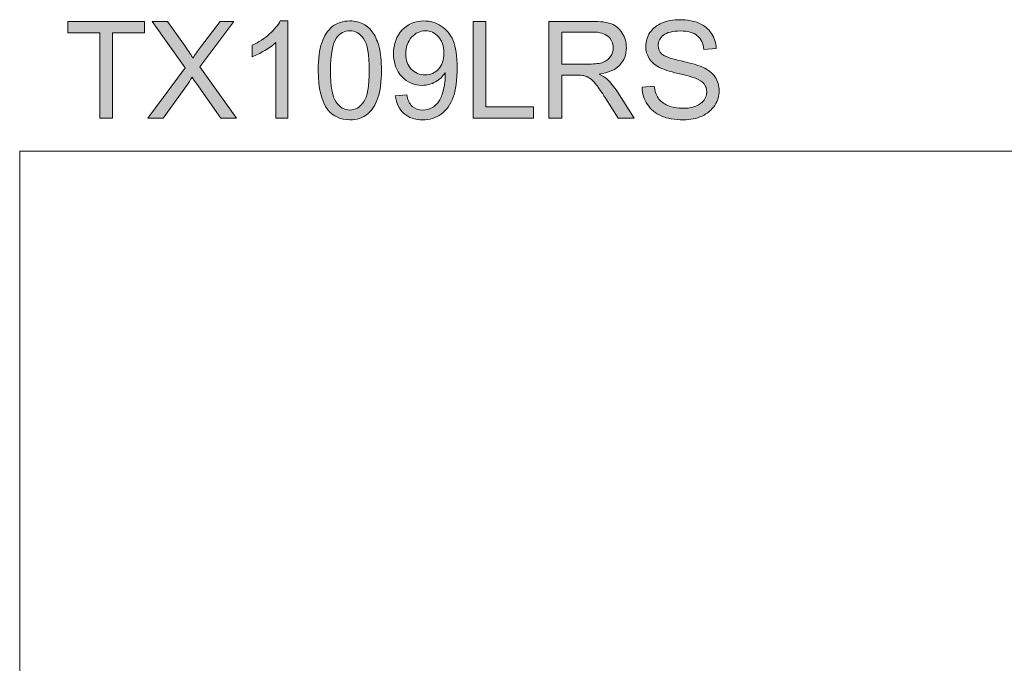
# Model space of a CAD drawing. Units: inches. Extents: x 5 to 63, y 5 to 46.9.
# Drawn here: x 5 to 26.5, y 32.9 to 46.9 of the extents above; entities that cross this region are included whole.
import ezdxf

# ---------------------------------------------------------------- set-up
doc = ezdxf.new("R2010")
doc.units = ezdxf.units.IN
doc.header["$MEASUREMENT"] = 0
doc.layers.add('BIDANG', color=7, linetype='Continuous', lineweight=13)
doc.layers.add('UKUR', color=7, linetype='Continuous', lineweight=13)

msp = doc.modelspace()

# ---------------------------------------------------------------- hatches: boundary and pattern name
at = {"layer": 'UKUR'}
h = msp.add_hatch(color=256, dxfattribs=at)
h.dxf.hatch_style = 2
h.paths.add_polyline_path([(6.783, 44.737), (6.783, 46.594), (6.089, 46.594), (6.089, 46.842), (7.758, 46.842), (7.758, 46.594), (7.061, 46.594), (7.061, 44.737)])
h = msp.add_hatch(color=256, dxfattribs=at)
h.dxf.hatch_style = 2
edge = h.paths.add_edge_path()
edge.add_spline(control_points=[(7.83, 44.737), (7.83, 44.737), (8.644, 45.834), (8.644, 45.834), (8.644, 45.834), (7.926, 46.842), (7.926, 46.842), (7.926, 46.842), (8.258, 46.842), (8.258, 46.842), (8.258, 46.842), (8.64, 46.302), (8.64, 46.302), (8.719, 46.19), (8.776, 46.104), (8.809, 46.043), (8.856, 46.12), (8.912, 46.2), (8.976, 46.283), (8.976, 46.283), (9.4, 46.842), (9.4, 46.842), (9.4, 46.842), (9.703, 46.842), (9.703, 46.842), (9.703, 46.842), (8.963, 45.85), (8.963, 45.85), (8.963, 45.85), (9.76, 44.737), (9.76, 44.737), (9.76, 44.737), (9.415, 44.737), (9.415, 44.737), (9.415, 44.737), (8.885, 45.488), (8.885, 45.488), (8.856, 45.531), (8.825, 45.578), (8.793, 45.629), (8.747, 45.552), (8.713, 45.499), (8.693, 45.47), (8.693, 45.47), (8.165, 44.737), (8.165, 44.737), (8.165, 44.737), (7.83, 44.737), (7.83, 44.737)], knot_values=[0, 0, 0, 0, 1, 1, 1, 2, 2, 2, 3, 3, 3, 4, 4, 4, 5, 5, 5, 6, 6, 6, 7, 7, 7, 8, 8, 8, 9, 9, 9, 10, 10, 10, 11, 11, 11, 12, 12, 12, 13, 13, 13, 14, 14, 14, 15, 15, 15, 16, 16, 16, 16], degree=3, periodic=0)
h = msp.add_hatch(color=256, dxfattribs=at)
h.dxf.hatch_style = 2
edge = h.paths.add_edge_path()
edge.add_spline(control_points=[(10.874, 44.737), (10.874, 44.737), (10.616, 44.737), (10.616, 44.737), (10.616, 44.737), (10.616, 46.384), (10.616, 46.384), (10.554, 46.324), (10.472, 46.265), (10.371, 46.206), (10.27, 46.146), (10.179, 46.102), (10.099, 46.072), (10.099, 46.072), (10.099, 46.322), (10.099, 46.322), (10.243, 46.39), (10.37, 46.472), (10.478, 46.569), (10.586, 46.666), (10.663, 46.76), (10.708, 46.851), (10.708, 46.851), (10.874, 46.851), (10.874, 46.851), (10.874, 46.851), (10.874, 44.737), (10.874, 44.737)], knot_values=[0, 0, 0, 0, 1, 1, 1, 2, 2, 2, 3, 3, 3, 4, 4, 4, 5, 5, 5, 6, 6, 6, 7, 7, 7, 8, 8, 8, 9, 9, 9, 9], degree=3, periodic=0)
h = msp.add_hatch(color=256, dxfattribs=at)
h.dxf.hatch_style = 2
edge = h.paths.add_edge_path()
edge.add_spline(control_points=[(11.536, 45.775), (11.536, 46.024), (11.562, 46.224), (11.613, 46.376), (11.664, 46.528), (11.741, 46.645), (11.841, 46.727), (11.943, 46.81), (12.07, 46.851), (12.223, 46.851), (12.336, 46.851), (12.435, 46.828), (12.52, 46.782), (12.605, 46.737), (12.676, 46.671), (12.731, 46.586), (12.787, 46.5), (12.83, 46.395), (12.862, 46.272), (12.893, 46.149), (12.909, 45.984), (12.909, 45.775), (12.909, 45.528), (12.884, 45.328), (12.833, 45.177), (12.782, 45.025), (12.707, 44.908), (12.606, 44.825), (12.504, 44.742), (12.377, 44.701), (12.223, 44.701), (12.02, 44.701), (11.86, 44.773), (11.745, 44.919), (11.606, 45.094), (11.536, 45.379), (11.536, 45.775)], knot_values=[0, 0, 0, 0, 1, 1, 1, 2, 2, 2, 3, 3, 3, 4, 4, 4, 5, 5, 5, 6, 6, 6, 7, 7, 7, 8, 8, 8, 9, 9, 9, 10, 10, 10, 11, 11, 11, 12, 12, 12, 12], degree=3, periodic=0)
edge = h.paths.add_edge_path()
edge.add_spline(control_points=[(11.802, 45.775), (11.802, 45.429), (11.843, 45.199), (11.923, 45.085), (12.004, 44.971), (12.104, 44.913), (12.223, 44.913), (12.342, 44.913), (12.441, 44.971), (12.522, 45.086), (12.603, 45.2), (12.644, 45.43), (12.644, 45.775), (12.644, 46.122), (12.603, 46.352), (12.522, 46.466), (12.441, 46.58), (12.341, 46.637), (12.22, 46.637), (12.101, 46.637), (12.007, 46.586), (11.936, 46.486), (11.846, 46.358), (11.802, 46.121), (11.802, 45.775)], knot_values=[0, 0, 0, 0, 1, 1, 1, 2, 2, 2, 3, 3, 3, 4, 4, 4, 5, 5, 5, 6, 6, 6, 7, 7, 7, 8, 8, 8, 8], degree=3, periodic=0)
h = msp.add_hatch(color=256, dxfattribs=at)
h.dxf.hatch_style = 2
edge = h.paths.add_edge_path()
edge.add_spline(control_points=[(13.211, 45.223), (13.211, 45.223), (13.459, 45.247), (13.459, 45.247), (13.48, 45.13), (13.521, 45.045), (13.58, 44.992), (13.639, 44.94), (13.715, 44.913), (13.808, 44.913), (13.888, 44.913), (13.957, 44.931), (14.017, 44.968), (14.077, 45.004), (14.126, 45.053), (14.165, 45.114), (14.203, 45.175), (14.235, 45.256), (14.261, 45.36), (14.286, 45.463), (14.299, 45.569), (14.299, 45.676), (14.299, 45.687), (14.299, 45.705), (14.298, 45.727), (14.246, 45.645), (14.176, 45.578), (14.086, 45.527), (13.997, 45.476), (13.9, 45.45), (13.795, 45.45), (13.621, 45.45), (13.474, 45.514), (13.353, 45.64), (13.232, 45.766), (13.172, 45.933), (13.172, 46.14), (13.172, 46.353), (13.235, 46.525), (13.361, 46.655), (13.487, 46.785), (13.645, 46.851), (13.834, 46.851), (13.971, 46.851), (14.096, 46.814), (14.21, 46.74), (14.323, 46.666), (14.409, 46.561), (14.468, 46.425), (14.527, 46.288), (14.557, 46.091), (14.557, 45.833), (14.557, 45.563), (14.527, 45.349), (14.469, 45.19), (14.41, 45.03), (14.324, 44.909), (14.208, 44.826), (14.093, 44.742), (13.958, 44.701), (13.803, 44.701), (13.638, 44.701), (13.503, 44.746), (13.399, 44.838), (13.295, 44.929), (13.232, 45.058), (13.211, 45.223)], knot_values=[0, 0, 0, 0, 1, 1, 1, 2, 2, 2, 3, 3, 3, 4, 4, 4, 5, 5, 5, 6, 6, 6, 7, 7, 7, 8, 8, 8, 9, 9, 9, 10, 10, 10, 11, 11, 11, 12, 12, 12, 13, 13, 13, 14, 14, 14, 15, 15, 15, 16, 16, 16, 17, 17, 17, 18, 18, 18, 19, 19, 19, 20, 20, 20, 21, 21, 21, 22, 22, 22, 22], degree=3, periodic=0)
edge = h.paths.add_edge_path()
edge.add_spline(control_points=[(14.269, 46.153), (14.269, 46.301), (14.23, 46.419), (14.151, 46.506), (14.072, 46.593), (13.977, 46.637), (13.866, 46.637), (13.751, 46.637), (13.651, 46.59), (13.566, 46.496), (13.48, 46.402), (13.438, 46.28), (13.438, 46.131), (13.438, 45.997), (13.478, 45.888), (13.559, 45.804), (13.64, 45.721), (13.74, 45.679), (13.859, 45.679), (13.978, 45.679), (14.077, 45.721), (14.154, 45.804), (14.231, 45.888), (14.269, 46.004), (14.269, 46.153)], knot_values=[0, 0, 0, 0, 1, 1, 1, 2, 2, 2, 3, 3, 3, 4, 4, 4, 5, 5, 5, 6, 6, 6, 7, 7, 7, 8, 8, 8, 8], degree=3, periodic=0)
h = msp.add_hatch(color=256, dxfattribs=at)
h.dxf.hatch_style = 2
h.paths.add_polyline_path([(14.901, 44.737), (14.901, 46.842), (15.18, 46.842), (15.18, 44.985), (16.217, 44.985), (16.217, 44.737)])
h = msp.add_hatch(color=256, dxfattribs=at)
h.dxf.hatch_style = 2
edge = h.paths.add_edge_path()
edge.add_spline(control_points=[(16.553, 44.737), (16.553, 44.737), (16.553, 46.842), (16.553, 46.842), (16.553, 46.842), (17.486, 46.842), (17.486, 46.842), (17.674, 46.842), (17.817, 46.823), (17.914, 46.785), (18.012, 46.748), (18.09, 46.681), (18.148, 46.585), (18.207, 46.489), (18.236, 46.383), (18.236, 46.268), (18.236, 46.118), (18.188, 45.992), (18.091, 45.89), (17.994, 45.787), (17.845, 45.722), (17.643, 45.694), (17.717, 45.659), (17.773, 45.624), (17.811, 45.59), (17.892, 45.515), (17.969, 45.422), (18.042, 45.31), (18.042, 45.31), (18.408, 44.737), (18.408, 44.737), (18.408, 44.737), (18.058, 44.737), (18.058, 44.737), (18.058, 44.737), (17.779, 45.175), (17.779, 45.175), (17.698, 45.301), (17.631, 45.398), (17.578, 45.465), (17.526, 45.532), (17.479, 45.579), (17.437, 45.605), (17.395, 45.632), (17.353, 45.651), (17.31, 45.662), (17.278, 45.668), (17.226, 45.672), (17.155, 45.672), (17.155, 45.672), (16.832, 45.672), (16.832, 45.672), (16.832, 45.672), (16.832, 44.737), (16.832, 44.737), (16.832, 44.737), (16.553, 44.737), (16.553, 44.737)], knot_values=[0, 0, 0, 0, 1, 1, 1, 2, 2, 2, 3, 3, 3, 4, 4, 4, 5, 5, 5, 6, 6, 6, 7, 7, 7, 8, 8, 8, 9, 9, 9, 10, 10, 10, 11, 11, 11, 12, 12, 12, 13, 13, 13, 14, 14, 14, 15, 15, 15, 16, 16, 16, 17, 17, 17, 18, 18, 18, 19, 19, 19, 19], degree=3, periodic=0)
edge = h.paths.add_edge_path()
edge.add_spline(control_points=[(16.832, 45.913), (16.832, 45.913), (17.43, 45.913), (17.43, 45.913), (17.558, 45.913), (17.657, 45.926), (17.729, 45.952), (17.801, 45.979), (17.855, 46.021), (17.893, 46.079), (17.93, 46.137), (17.949, 46.199), (17.949, 46.268), (17.949, 46.367), (17.913, 46.449), (17.84, 46.513), (17.768, 46.577), (17.654, 46.609), (17.498, 46.609), (17.498, 46.609), (16.832, 46.609), (16.832, 46.609), (16.832, 46.609), (16.832, 45.913), (16.832, 45.913)], knot_values=[0, 0, 0, 0, 1, 1, 1, 2, 2, 2, 3, 3, 3, 4, 4, 4, 5, 5, 5, 6, 6, 6, 7, 7, 7, 8, 8, 8, 8], degree=3, periodic=0)
h = msp.add_hatch(color=256, dxfattribs=at)
h.dxf.hatch_style = 2
edge = h.paths.add_edge_path()
edge.add_spline(control_points=[(18.578, 45.413), (18.578, 45.413), (18.841, 45.436), (18.841, 45.436), (18.853, 45.331), (18.882, 45.244), (18.927, 45.177), (18.973, 45.109), (19.043, 45.055), (19.139, 45.013), (19.235, 44.972), (19.343, 44.951), (19.462, 44.951), (19.569, 44.951), (19.662, 44.966), (19.744, 44.998), (19.825, 45.029), (19.886, 45.073), (19.925, 45.128), (19.965, 45.183), (19.985, 45.243), (19.985, 45.308), (19.985, 45.374), (19.966, 45.432), (19.928, 45.481), (19.889, 45.531), (19.826, 45.572), (19.738, 45.605), (19.681, 45.628), (19.557, 45.662), (19.363, 45.708), (19.17, 45.755), (19.034, 45.798), (18.957, 45.839), (18.856, 45.892), (18.781, 45.958), (18.732, 46.035), (18.683, 46.114), (18.658, 46.201), (18.658, 46.298), (18.658, 46.404), (18.688, 46.503), (18.749, 46.596), (18.809, 46.688), (18.897, 46.758), (19.013, 46.806), (19.129, 46.854), (19.257, 46.878), (19.399, 46.878), (19.555, 46.878), (19.693, 46.853), (19.812, 46.803), (19.931, 46.752), (20.023, 46.678), (20.087, 46.58), (20.151, 46.483), (20.186, 46.372), (20.19, 46.249), (20.19, 46.249), (19.923, 46.229), (19.923, 46.229), (19.909, 46.362), (19.86, 46.462), (19.778, 46.53), (19.695, 46.598), (19.572, 46.632), (19.411, 46.632), (19.242, 46.632), (19.119, 46.601), (19.042, 46.54), (18.965, 46.478), (18.927, 46.403), (18.927, 46.316), (18.927, 46.241), (18.954, 46.178), (19.008, 46.13), (19.062, 46.081), (19.202, 46.031), (19.429, 45.98), (19.655, 45.928), (19.81, 45.884), (19.895, 45.845), (20.017, 45.789), (20.108, 45.717), (20.166, 45.631), (20.224, 45.544), (20.254, 45.444), (20.254, 45.331), (20.254, 45.219), (20.222, 45.114), (20.157, 45.015), (20.093, 44.915), (20.001, 44.838), (19.881, 44.783), (19.761, 44.728), (19.626, 44.701), (19.475, 44.701), (19.285, 44.701), (19.125, 44.728), (18.996, 44.784), (18.868, 44.84), (18.766, 44.923), (18.693, 45.035), (18.62, 45.146), (18.581, 45.272), (18.578, 45.413)], knot_values=[0, 0, 0, 0, 1, 1, 1, 2, 2, 2, 3, 3, 3, 4, 4, 4, 5, 5, 5, 6, 6, 6, 7, 7, 7, 8, 8, 8, 9, 9, 9, 10, 10, 10, 11, 11, 11, 12, 12, 12, 13, 13, 13, 14, 14, 14, 15, 15, 15, 16, 16, 16, 17, 17, 17, 18, 18, 18, 19, 19, 19, 20, 20, 20, 21, 21, 21, 22, 22, 22, 23, 23, 23, 24, 24, 24, 25, 25, 25, 26, 26, 26, 27, 27, 27, 28, 28, 28, 29, 29, 29, 30, 30, 30, 31, 31, 31, 32, 32, 32, 33, 33, 33, 34, 34, 34, 35, 35, 35, 35], degree=3, periodic=0)

# ---------------------------------------------------------------- linework, layer by layer
at = {"layer": 'BIDANG'}
for q in [(5.043, 5.017), (63.043, 44.017)]:
    msp.add_line((5.043, 44.017), q, dxfattribs=at)
at = {"layer": 'UKUR'}
for p, q in [((6.089, 46.594), (6.089, 46.842)), ((6.089, 46.842), (7.758, 46.842)), ((7.758, 46.842), (7.758, 46.594)), ((14.901, 44.737), (14.901, 46.842)), ((14.901, 46.842), (15.18, 46.842)), ((15.18, 46.842), (15.18, 44.985)), ((6.783, 46.594), (6.089, 46.594)), ((6.783, 44.737), (6.783, 46.594)), ((7.758, 46.594), (7.061, 46.594)), ((7.061, 46.594), (7.061, 44.737)), ((15.18, 44.985), (16.217, 44.985)), ((16.217, 44.985), (16.217, 44.737)), ((7.061, 44.737), (6.783, 44.737)), ((16.217, 44.737), (14.901, 44.737))]:
    msp.add_line(p, q, dxfattribs=at)
for points in [[(8.644, 45.834), (8.644, 45.834), (7.926, 46.842), (7.926, 46.842)], [(7.926, 46.842), (7.926, 46.842), (8.258, 46.842), (8.258, 46.842)], [(8.258, 46.842), (8.258, 46.842), (8.64, 46.302), (8.64, 46.302)], [(9.703, 46.842), (9.703, 46.842), (8.963, 45.85), (8.963, 45.85)], [(8.976, 46.283), (8.976, 46.283), (9.4, 46.842), (9.4, 46.842)], [(9.4, 46.842), (9.4, 46.842), (9.703, 46.842), (9.703, 46.842)], [(10.708, 46.851), (10.708, 46.851), (10.874, 46.851), (10.874, 46.851)], [(10.874, 46.851), (10.874, 46.851), (10.874, 44.737), (10.874, 44.737)], [(11.613, 46.376), (11.664, 46.528), (11.741, 46.645), (11.841, 46.727)], [(16.553, 44.737), (16.553, 44.737), (16.553, 46.842), (16.553, 46.842)], [(16.553, 46.842), (16.553, 46.842), (17.486, 46.842), (17.486, 46.842)], [(17.486, 46.842), (17.674, 46.842), (17.817, 46.823), (17.914, 46.785)], [(19.812, 46.803), (19.931, 46.752), (20.023, 46.678), (20.087, 46.58)], [(11.936, 46.486), (11.846, 46.358), (11.802, 46.121), (11.802, 45.775)], [(14.269, 46.153), (14.269, 46.301), (14.23, 46.419), (14.151, 46.506)], [(17.498, 46.609), (17.498, 46.609), (16.832, 46.609), (16.832, 46.609)], [(16.832, 46.609), (16.832, 46.609), (16.832, 45.913), (16.832, 45.913)], [(17.84, 46.513), (17.768, 46.577), (17.654, 46.609), (17.498, 46.609)], [(19.923, 46.229), (19.909, 46.362), (19.86, 46.462), (19.778, 46.53)], [(20.087, 46.58), (20.151, 46.483), (20.186, 46.372), (20.19, 46.249)], [(8.64, 46.302), (8.719, 46.19), (8.776, 46.104), (8.809, 46.043)], [(8.809, 46.043), (8.856, 46.12), (8.912, 46.2), (8.976, 46.283)], [(10.099, 46.072), (10.099, 46.072), (10.099, 46.322), (10.099, 46.322)], [(10.616, 46.384), (10.554, 46.324), (10.472, 46.265), (10.371, 46.206)], [(10.616, 44.737), (10.616, 44.737), (10.616, 46.384), (10.616, 46.384)], [(11.536, 45.775), (11.536, 46.024), (11.562, 46.224), (11.613, 46.376)], [(20.19, 46.249), (20.19, 46.249), (19.923, 46.229), (19.923, 46.229)], [(10.371, 46.206), (10.27, 46.146), (10.179, 46.102), (10.099, 46.072)], [(17.729, 45.952), (17.801, 45.979), (17.855, 46.021), (17.893, 46.079)], [(18.957, 45.839), (18.856, 45.892), (18.781, 45.958), (18.732, 46.035)], [(19.008, 46.13), (19.062, 46.081), (19.202, 46.031), (19.429, 45.98)], [(7.83, 44.737), (7.83, 44.737), (8.644, 45.834), (8.644, 45.834)], [(8.963, 45.85), (8.963, 45.85), (9.76, 44.737), (9.76, 44.737)], [(16.832, 45.913), (16.832, 45.913), (17.43, 45.913), (17.43, 45.913)], [(17.43, 45.913), (17.558, 45.913), (17.657, 45.926), (17.729, 45.952)], [(18.091, 45.89), (17.994, 45.787), (17.845, 45.722), (17.643, 45.694)], [(19.363, 45.708), (19.17, 45.755), (19.034, 45.798), (18.957, 45.839)], [(19.429, 45.98), (19.655, 45.928), (19.81, 45.884), (19.895, 45.845)], [(19.895, 45.845), (20.017, 45.789), (20.108, 45.717), (20.166, 45.631)], [(8.793, 45.629), (8.747, 45.552), (8.713, 45.499), (8.693, 45.47)], [(8.885, 45.488), (8.856, 45.531), (8.825, 45.578), (8.793, 45.629)], [(11.745, 44.919), (11.606, 45.094), (11.536, 45.379), (11.536, 45.775)], [(11.802, 45.775), (11.802, 45.429), (11.843, 45.199), (11.923, 45.085)], [(14.298, 45.727), (14.246, 45.645), (14.176, 45.578), (14.086, 45.527)], [(17.155, 45.672), (17.155, 45.672), (16.832, 45.672), (16.832, 45.672)], [(16.832, 45.672), (16.832, 45.672), (16.832, 44.737), (16.832, 44.737)], [(17.31, 45.662), (17.278, 45.668), (17.226, 45.672), (17.155, 45.672)], [(17.643, 45.694), (17.717, 45.659), (17.773, 45.624), (17.811, 45.59)], [(19.738, 45.605), (19.681, 45.628), (19.557, 45.662), (19.363, 45.708)], [(8.693, 45.47), (8.693, 45.47), (8.165, 44.737), (8.165, 44.737)], [(9.415, 44.737), (9.415, 44.737), (8.885, 45.488), (8.885, 45.488)], [(17.779, 45.175), (17.698, 45.301), (17.631, 45.398), (17.578, 45.465)], [(17.811, 45.59), (17.892, 45.515), (17.969, 45.422), (18.042, 45.31)], [(18.578, 45.413), (18.578, 45.413), (18.841, 45.436), (18.841, 45.436)], [(19.928, 45.481), (19.889, 45.531), (19.826, 45.572), (19.738, 45.605)], [(13.211, 45.223), (13.211, 45.223), (13.459, 45.247), (13.459, 45.247)], [(13.399, 44.838), (13.295, 44.929), (13.232, 45.058), (13.211, 45.223)], [(13.459, 45.247), (13.48, 45.13), (13.521, 45.045), (13.58, 44.992)], [(18.042, 45.31), (18.042, 45.31), (18.408, 44.737), (18.408, 44.737)], [(12.833, 45.177), (12.782, 45.025), (12.707, 44.908), (12.606, 44.825)], [(18.058, 44.737), (18.058, 44.737), (17.779, 45.175), (17.779, 45.175)], [(19.744, 44.998), (19.825, 45.029), (19.886, 45.073), (19.925, 45.128)], [(20.157, 45.015), (20.093, 44.915), (20.001, 44.838), (19.881, 44.783)], [(8.165, 44.737), (8.165, 44.737), (7.83, 44.737), (7.83, 44.737)], [(9.76, 44.737), (9.76, 44.737), (9.415, 44.737), (9.415, 44.737)], [(10.874, 44.737), (10.874, 44.737), (10.616, 44.737), (10.616, 44.737)], [(16.832, 44.737), (16.832, 44.737), (16.553, 44.737), (16.553, 44.737)], [(18.408, 44.737), (18.408, 44.737), (18.058, 44.737), (18.058, 44.737)]]:
    msp.add_open_spline(points, degree=3, dxfattribs=at)
for points, knots in [([(10.099, 46.322), (10.243, 46.39), (10.37, 46.472), (10.478, 46.569), (10.586, 46.666), (10.663, 46.76), (10.708, 46.851)], [5, 5, 5, 5, 6, 6, 6, 7, 7, 7, 7]), ([(11.841, 46.727), (11.943, 46.81), (12.07, 46.851), (12.223, 46.851), (12.336, 46.851), (12.435, 46.828), (12.52, 46.782)], [2, 2, 2, 2, 3, 3, 3, 4, 4, 4, 4]), ([(12.52, 46.782), (12.605, 46.737), (12.676, 46.671), (12.731, 46.586), (12.787, 46.5), (12.83, 46.395), (12.862, 46.272)], [4, 4, 4, 4, 5, 5, 5, 6, 6, 6, 6]), ([(14.086, 45.527), (13.997, 45.476), (13.9, 45.45), (13.795, 45.45), (13.621, 45.45), (13.474, 45.514), (13.353, 45.64), (13.232, 45.766), (13.172, 45.933), (13.172, 46.14), (13.172, 46.353), (13.235, 46.525), (13.361, 46.655), (13.487, 46.785), (13.645, 46.851), (13.834, 46.851), (13.971, 46.851), (14.096, 46.814), (14.21, 46.74)], [9, 9, 9, 9, 10, 10, 10, 11, 11, 11, 12, 12, 12, 13, 13, 13, 14, 14, 14, 15, 15, 15, 15]), ([(14.21, 46.74), (14.323, 46.666), (14.409, 46.561), (14.468, 46.425), (14.527, 46.288), (14.557, 46.091), (14.557, 45.833), (14.557, 45.563), (14.527, 45.349), (14.469, 45.19), (14.41, 45.03), (14.324, 44.909), (14.208, 44.826)], [15, 15, 15, 15, 16, 16, 16, 17, 17, 17, 18, 18, 18, 19, 19, 19, 19]), ([(17.914, 46.785), (18.012, 46.748), (18.09, 46.681), (18.148, 46.585), (18.207, 46.489), (18.236, 46.383), (18.236, 46.268), (18.236, 46.118), (18.188, 45.992), (18.091, 45.89)], [3, 3, 3, 3, 4, 4, 4, 5, 5, 5, 6, 6, 6, 6]), ([(18.732, 46.035), (18.683, 46.114), (18.658, 46.201), (18.658, 46.298), (18.658, 46.404), (18.688, 46.503), (18.749, 46.596), (18.809, 46.688), (18.897, 46.758), (19.013, 46.806)], [12, 12, 12, 12, 13, 13, 13, 14, 14, 14, 15, 15, 15, 15]), ([(19.013, 46.806), (19.129, 46.854), (19.257, 46.878), (19.399, 46.878), (19.555, 46.878), (19.693, 46.853), (19.812, 46.803)], [15, 15, 15, 15, 16, 16, 16, 17, 17, 17, 17]), ([(12.522, 45.086), (12.603, 45.2), (12.644, 45.43), (12.644, 45.775), (12.644, 46.122), (12.603, 46.352), (12.522, 46.466), (12.441, 46.58), (12.341, 46.637), (12.22, 46.637), (12.101, 46.637), (12.007, 46.586), (11.936, 46.486)], [3, 3, 3, 3, 4, 4, 4, 5, 5, 5, 6, 6, 6, 7, 7, 7, 7]), ([(13.566, 46.496), (13.48, 46.402), (13.438, 46.28), (13.438, 46.131), (13.438, 45.997), (13.478, 45.888), (13.559, 45.804)], [3, 3, 3, 3, 4, 4, 4, 5, 5, 5, 5]), ([(14.151, 46.506), (14.072, 46.593), (13.977, 46.637), (13.866, 46.637), (13.751, 46.637), (13.651, 46.59), (13.566, 46.496)], [1, 1, 1, 1, 2, 2, 2, 3, 3, 3, 3]), ([(17.893, 46.079), (17.93, 46.137), (17.949, 46.199), (17.949, 46.268), (17.949, 46.367), (17.913, 46.449), (17.84, 46.513)], [3, 3, 3, 3, 4, 4, 4, 5, 5, 5, 5]), ([(19.042, 46.54), (18.965, 46.478), (18.927, 46.403), (18.927, 46.316), (18.927, 46.241), (18.954, 46.178), (19.008, 46.13)], [23, 23, 23, 23, 24, 24, 24, 25, 25, 25, 25]), ([(19.778, 46.53), (19.695, 46.598), (19.572, 46.632), (19.411, 46.632), (19.242, 46.632), (19.119, 46.601), (19.042, 46.54)], [21, 21, 21, 21, 22, 22, 22, 23, 23, 23, 23]), ([(12.862, 46.272), (12.893, 46.149), (12.909, 45.984), (12.909, 45.775), (12.909, 45.528), (12.884, 45.328), (12.833, 45.177)], [6, 6, 6, 6, 7, 7, 7, 8, 8, 8, 8]), ([(13.559, 45.804), (13.64, 45.721), (13.74, 45.679), (13.859, 45.679), (13.978, 45.679), (14.077, 45.721), (14.154, 45.804), (14.231, 45.888), (14.269, 46.004), (14.269, 46.153)], [5, 5, 5, 5, 6, 6, 6, 7, 7, 7, 8, 8, 8, 8]), ([(14.165, 45.114), (14.203, 45.175), (14.235, 45.256), (14.261, 45.36), (14.286, 45.463), (14.299, 45.569), (14.299, 45.676), (14.299, 45.687), (14.299, 45.705), (14.298, 45.727)], [5, 5, 5, 5, 6, 6, 6, 7, 7, 7, 8, 8, 8, 8]), ([(17.578, 45.465), (17.526, 45.532), (17.479, 45.579), (17.437, 45.605), (17.395, 45.632), (17.353, 45.651), (17.31, 45.662)], [13, 13, 13, 13, 14, 14, 14, 15, 15, 15, 15]), ([(20.166, 45.631), (20.224, 45.544), (20.254, 45.444), (20.254, 45.331), (20.254, 45.219), (20.222, 45.114), (20.157, 45.015)], [28, 28, 28, 28, 29, 29, 29, 30, 30, 30, 30]), ([(18.996, 44.784), (18.868, 44.84), (18.766, 44.923), (18.693, 45.035), (18.62, 45.146), (18.581, 45.272), (18.578, 45.413)], [33, 33, 33, 33, 34, 34, 34, 35, 35, 35, 35]), ([(18.841, 45.436), (18.853, 45.331), (18.882, 45.244), (18.927, 45.177), (18.973, 45.109), (19.043, 45.055), (19.139, 45.013)], [1, 1, 1, 1, 2, 2, 2, 3, 3, 3, 3]), ([(19.925, 45.128), (19.965, 45.183), (19.985, 45.243), (19.985, 45.308), (19.985, 45.374), (19.966, 45.432), (19.928, 45.481)], [6, 6, 6, 6, 7, 7, 7, 8, 8, 8, 8]), ([(11.923, 45.085), (12.004, 44.971), (12.104, 44.913), (12.223, 44.913), (12.342, 44.913), (12.441, 44.971), (12.522, 45.086)], [1, 1, 1, 1, 2, 2, 2, 3, 3, 3, 3]), ([(13.58, 44.992), (13.639, 44.94), (13.715, 44.913), (13.808, 44.913), (13.888, 44.913), (13.957, 44.931), (14.017, 44.968), (14.077, 45.004), (14.126, 45.053), (14.165, 45.114)], [2, 2, 2, 2, 3, 3, 3, 4, 4, 4, 5, 5, 5, 5]), ([(19.139, 45.013), (19.235, 44.972), (19.343, 44.951), (19.462, 44.951), (19.569, 44.951), (19.662, 44.966), (19.744, 44.998)], [3, 3, 3, 3, 4, 4, 4, 5, 5, 5, 5]), ([(12.606, 44.825), (12.504, 44.742), (12.377, 44.701), (12.223, 44.701), (12.02, 44.701), (11.86, 44.773), (11.745, 44.919)], [9, 9, 9, 9, 10, 10, 10, 11, 11, 11, 11]), ([(14.208, 44.826), (14.093, 44.742), (13.958, 44.701), (13.803, 44.701), (13.638, 44.701), (13.503, 44.746), (13.399, 44.838)], [19, 19, 19, 19, 20, 20, 20, 21, 21, 21, 21]), ([(19.881, 44.783), (19.761, 44.728), (19.626, 44.701), (19.475, 44.701), (19.285, 44.701), (19.125, 44.728), (18.996, 44.784)], [31, 31, 31, 31, 32, 32, 32, 33, 33, 33, 33])]:
    msp.add_open_spline(points, degree=3, knots=knots, dxfattribs=at)

doc.saveas('drawing.dxf')
